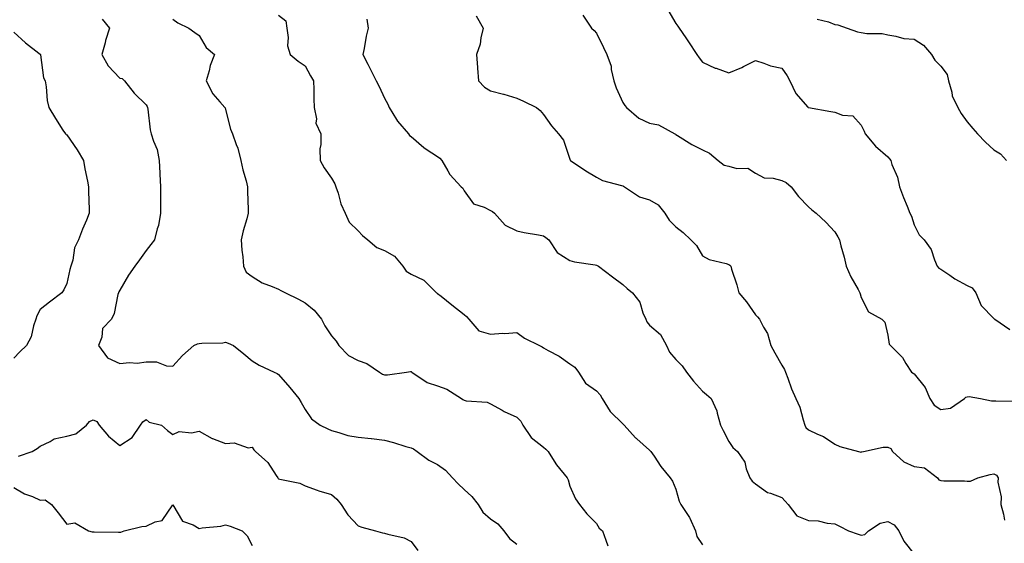
# Model space of a CAD drawing. Units: inches. Extents: x 1034483 to 1037123, y 7231898 to 7234538.
# Drawn here: x 1034670 to 1035042, y 7232327 to 7232525 of the extents above; entities that cross this region are included whole.
import ezdxf

# ---------------------------------------------------------------- set-up
doc = ezdxf.new("R2010")
doc.units = ezdxf.units.IN
doc.header["$MEASUREMENT"] = 0
doc.layers.add('Contour_10347231', color=7, linetype='Continuous', true_color=0x6183aa)

msp = doc.modelspace()

# ---------------------------------------------------------------- linework, layer by layer
at = {"layer": 'Contour_10347231'}
for points in [[(1034768.05, 7232526.79, 2871), (1034770.73, 7232524.61, 2871), (1034771.1, 7232521.92, 2871), (1034771.68, 7232518.29, 2871), (1034771.35, 7232515.23, 2871), (1034772.39, 7232511.92, 2871), (1034775.49, 7232509.35, 2871), (1034778.05, 7232507.62, 2871), (1034780.06, 7232503.92, 2871), (1034781.17, 7232501.92, 2871), (1034781.29, 7232498.69, 2871), (1034781.31, 7232495.18, 2871), (1034781.43, 7232491.92, 2871), (1034782.31, 7232487.66, 2871), (1034782.15, 7232486.03, 2871), (1034783.99, 7232481.92, 2871), (1034784.03, 7232477.9, 2871), (1034783.67, 7232476.3, 2871), (1034783.69, 7232471.92, 2871), (1034785.3, 7232469.17, 2871), (1034788.05, 7232465.26, 2871), (1034789.22, 7232463.09, 2871), (1034789.61, 7232461.92, 2871), (1034790.47, 7232459.51, 2871), (1034791.59, 7232455.46, 2871), (1034793.17, 7232451.92, 2871), (1034794.65, 7232448.53, 2871), (1034798.05, 7232445.25, 2871), (1034799.69, 7232443.56, 2871), (1034801.7, 7232441.92, 2871), (1034805.14, 7232439, 2871), (1034808.05, 7232437.84, 2871), (1034811.86, 7232435.72, 2871), (1034814.94, 7232431.92, 2871), (1034816.19, 7232430.07, 2871), (1034818.05, 7232428.96, 2871), (1034822.85, 7232426.72, 2871), (1034827.7, 7232421.92, 2871), (1034827.87, 7232421.74, 2871), (1034828.05, 7232421.65, 2871), (1034829.38, 7232420.59, 2871), (1034833.46, 7232417.34, 2871), (1034838.05, 7232413.66, 2871), (1034839.01, 7232412.89, 2871), (1034839.91, 7232411.92, 2871), (1034843.67, 7232407.55, 2871), (1034848.05, 7232406.32, 2871), (1034852.74, 7232406.61, 2871), (1034853.4, 7232406.57, 2871), (1034858.05, 7232406.93, 2871), (1034860.94, 7232404.81, 2871), (1034866.59, 7232401.92, 2871), (1034867.58, 7232401.46, 2871), (1034868.05, 7232401.15, 2871), (1034869.87, 7232400.1, 2871), (1034874.03, 7232397.89, 2871), (1034878.05, 7232395.05, 2871), (1034879.89, 7232393.77, 2871), (1034881.27, 7232391.92, 2871), (1034883.89, 7232387.76, 2871), (1034888.05, 7232384.9, 2871), (1034889.51, 7232383.38, 2871), (1034890.18, 7232381.92, 2871), (1034893.19, 7232377.05, 2871), (1034898.05, 7232372.44, 2871), (1034898.3, 7232372.17, 2871), (1034898.52, 7232371.92, 2871), (1034902.82, 7232367.15, 2871), (1034903.03, 7232366.91, 2871), (1034903.26, 7232366.71, 2871), (1034908.05, 7232362.44, 2871), (1034908.32, 7232362.19, 2871), (1034908.62, 7232361.92, 2871), (1034909.85, 7232360.12, 2871), (1034912.39, 7232356.25, 2871), (1034915.88, 7232351.92, 2871), (1034916.82, 7232350.7, 2871), (1034918.05, 7232347.7, 2871), (1034919.34, 7232343.22, 2871), (1034919.94, 7232341.92, 2871), (1034923.15, 7232337.03, 2871), (1034923.26, 7232336.7, 2871), (1034925.45, 7232331.92, 2871), (1034925.96, 7232329.83, 2871), (1034928.05, 7232326.64, 2871)], [(1034842.68, 7232526.55, 2873), (1034845.22, 7232521.92, 2873), (1034844.34, 7232518.21, 2873), (1034844.16, 7232515.82, 2873), (1034842.72, 7232511.92, 2873), (1034843.19, 7232507.06, 2873), (1034843.19, 7232506.78, 2873), (1034843.56, 7232501.92, 2873), (1034845.75, 7232499.61, 2873), (1034848.05, 7232498.15, 2873), (1034852.97, 7232497, 2873), (1034853.11, 7232496.98, 2873), (1034858.05, 7232495.47, 2873), (1034860.47, 7232494.35, 2873), (1034865.47, 7232491.92, 2873), (1034866.86, 7232490.72, 2873), (1034868.05, 7232489.23, 2873), (1034871.04, 7232484.92, 2873), (1034873.67, 7232481.92, 2873), (1034875.65, 7232479.52, 2873), (1034878.05, 7232472.33, 2873), (1034878.15, 7232472.01, 2873), (1034878.21, 7232471.92, 2873), (1034884.09, 7232467.95, 2873), (1034888.05, 7232465.61, 2873), (1034890.39, 7232464.26, 2873), (1034897.52, 7232462.45, 2873), (1034898.05, 7232462.25, 2873), (1034898.28, 7232462.15, 2873), (1034898.6, 7232461.92, 2873), (1034904.28, 7232458.15, 2873), (1034908.05, 7232456.97, 2873), (1034911.31, 7232455.17, 2873), (1034913.89, 7232451.92, 2873), (1034915.51, 7232449.37, 2873), (1034918.05, 7232446.84, 2873), (1034920.8, 7232444.67, 2873), (1034923.73, 7232441.92, 2873), (1034925.86, 7232439.73, 2873), (1034928.05, 7232435.89, 2873), (1034930.63, 7232434.5, 2873), (1034937.07, 7232432.91, 2873), (1034938.05, 7232432.55, 2873), (1034938.42, 7232432.3, 2873), (1034938.77, 7232431.92, 2873), (1034939.09, 7232430.88, 2873), (1034941.08, 7232424.94, 2873), (1034941.86, 7232421.92, 2873), (1034944.65, 7232418.51, 2873), (1034948.05, 7232413.6, 2873), (1034948.91, 7232412.78, 2873), (1034949.57, 7232411.92, 2873), (1034951.06, 7232408.92, 2873), (1034952.58, 7232406.45, 2873), (1034953.89, 7232401.92, 2873), (1034955.39, 7232399.26, 2873), (1034958.05, 7232394.54, 2873), (1034959.03, 7232392.91, 2873), (1034959.4, 7232391.92, 2873), (1034960.28, 7232389.69, 2873), (1034961.74, 7232385.62, 2873), (1034963.38, 7232381.92, 2873), (1034964.79, 7232378.67, 2873), (1034966.06, 7232373.92, 2873), (1034966.74, 7232371.92, 2873), (1034967.15, 7232371.03, 2873), (1034968.05, 7232370.05, 2873), (1034971.55, 7232368.42, 2873), (1034973.75, 7232367.63, 2873), (1034978.05, 7232364.7, 2873), (1034979.91, 7232363.77, 2873), (1034986.96, 7232361.92, 2873), (1034987.87, 7232361.73, 2873), (1034988.05, 7232361.77, 2873), (1034988.19, 7232361.77, 2873), (1034988.83, 7232361.92, 2873), (1034996.35, 7232363.61, 2873), (1034998.05, 7232363.55, 2873), (1034999.2, 7232363.07, 2873), (1034999.77, 7232361.92, 2873), (1035004.09, 7232357.96, 2873), (1035008.05, 7232356.32, 2873), (1035011.92, 7232355.79, 2873), (1035016.78, 7232351.92, 2873), (1035017.37, 7232351.24, 2873), (1035018.05, 7232350.92, 2873), (1035019.16, 7232350.82, 2873), (1035027, 7232350.87, 2873), (1035028.05, 7232350.72, 2873), (1035029.28, 7232350.69, 2873), (1035032, 7232351.92, 2873), (1035036.74, 7232353.23, 2873), (1035038.05, 7232353.46, 2873), (1035039.09, 7232352.96, 2873), (1035039.77, 7232351.92, 2873), (1035039.61, 7232350.36, 2873), (1035040.88, 7232344.75, 2873), (1035040.73, 7232341.92, 2873), (1035041.72, 7232338.24, 2873), (1035042.17, 7232336.03, 2873)], [(1034882.87, 7232526.74, 2874), (1034886.19, 7232521.92, 2874), (1034887.13, 7232520.99, 2874), (1034888.05, 7232519.97, 2874), (1034890.69, 7232514.57, 2874), (1034891.92, 7232511.92, 2874), (1034893.62, 7232507.48, 2874), (1034893.66, 7232506.3, 2874), (1034894.67, 7232501.92, 2874), (1034895.47, 7232499.35, 2874), (1034898.05, 7232493.73, 2874), (1034898.81, 7232492.69, 2874), (1034899.34, 7232491.92, 2874), (1034904.01, 7232487.89, 2874), (1034908.05, 7232485.94, 2874), (1034911.43, 7232485.3, 2874), (1034917.66, 7232481.92, 2874), (1034917.89, 7232481.77, 2874), (1034918.05, 7232481.67, 2874), (1034918.67, 7232481.3, 2874), (1034924.07, 7232477.94, 2874), (1034928.05, 7232475.88, 2874), (1034930.76, 7232474.63, 2874), (1034934.01, 7232471.92, 2874), (1034936.27, 7232470.15, 2874), (1034938.05, 7232469.73, 2874), (1034941.06, 7232468.91, 2874), (1034945.16, 7232469.03, 2874), (1034948.05, 7232467.14, 2874), (1034951.43, 7232465.3, 2874), (1034954.79, 7232465.18, 2874), (1034958.05, 7232464.28, 2874), (1034959.63, 7232463.51, 2874), (1034961.62, 7232461.92, 2874), (1034964.38, 7232458.25, 2874), (1034968.05, 7232454.39, 2874), (1034969.32, 7232453.19, 2874), (1034971.02, 7232451.92, 2874), (1034974.67, 7232448.54, 2874), (1034978.05, 7232444.92, 2874), (1034979.16, 7232443.03, 2874), (1034979.77, 7232441.92, 2874), (1034980.32, 7232439.65, 2874), (1034981.53, 7232435.4, 2874), (1034982.29, 7232431.92, 2874), (1034984.07, 7232427.94, 2874), (1034986.84, 7232423.12, 2874), (1034987.48, 7232421.92, 2874), (1034987.64, 7232421.51, 2874), (1034988.05, 7232420.1, 2874), (1034990.78, 7232414.64, 2874), (1034995.75, 7232411.92, 2874), (1034996.98, 7232410.85, 2874), (1034998.05, 7232405.9, 2874), (1034998.58, 7232402.46, 2874), (1034999.03, 7232401.92, 2874), (1035003.54, 7232397.4, 2874), (1035004.85, 7232395.12, 2874), (1035006.94, 7232391.92, 2874), (1035007.6, 7232391.46, 2874), (1035008.05, 7232391.33, 2874), (1035012.19, 7232386.07, 2874), (1035013.93, 7232381.92, 2874), (1035015.61, 7232379.49, 2874), (1035018.05, 7232377.85, 2874), (1035021.7, 7232378.26, 2874), (1035027.05, 7232381.92, 2874), (1035027.54, 7232382.44, 2874), (1035028.05, 7232382.64, 2874), (1035028.81, 7232382.69, 2874), (1035033.03, 7232381.92, 2874), (1035037.21, 7232381.08, 2874), (1035038.05, 7232381.13, 2874), (1035038.85, 7232381.12, 2874), (1035047.03, 7232380.9, 2874)], [(1034914.94, 7232528.81, 2875), (1034918.05, 7232523.65, 2875), (1034918.75, 7232522.62, 2875), (1034919.28, 7232521.92, 2875), (1034921.76, 7232518.22, 2875), (1034922.8, 7232516.66, 2875), (1034925.96, 7232511.92, 2875), (1034926.78, 7232510.66, 2875), (1034928.05, 7232509.09, 2875), (1034932.93, 7232506.81, 2875), (1034933.25, 7232506.72, 2875), (1034938.05, 7232505, 2875), (1034942.89, 7232507.08, 2875), (1034943.56, 7232507.44, 2875), (1034948.05, 7232509.65, 2875), (1034951.27, 7232508.69, 2875), (1034953.81, 7232507.69, 2875), (1034958.05, 7232506.72, 2875), (1034960.04, 7232503.9, 2875), (1034961.1, 7232501.92, 2875), (1034963.36, 7232497.23, 2875), (1034967.87, 7232492.09, 2875), (1034968.03, 7232491.91, 2875), (1034968.05, 7232491.89, 2875), (1034968.09, 7232491.88, 2875), (1034976.49, 7232490.36, 2875), (1034978.05, 7232490.12, 2875), (1034980.94, 7232489.04, 2875), (1034984.91, 7232488.78, 2875), (1034988.05, 7232485.19, 2875), (1034989.09, 7232482.96, 2875), (1034989.5, 7232481.92, 2875), (1034993.46, 7232477.33, 2875), (1034998.05, 7232473.23, 2875), (1034998.67, 7232472.54, 2875), (1034999.14, 7232471.92, 2875), (1034999.61, 7232470.37, 2875), (1035001.76, 7232465.63, 2875), (1035002.44, 7232461.92, 2875), (1035004.01, 7232457.89, 2875), (1035005.35, 7232454.63, 2875), (1035006.43, 7232451.92, 2875), (1035006.96, 7232450.82, 2875), (1035008.05, 7232447.62, 2875), (1035009.92, 7232443.79, 2875), (1035011.76, 7232441.92, 2875), (1035014.38, 7232438.26, 2875), (1035015.65, 7232434.33, 2875), (1035016.72, 7232431.92, 2875), (1035017.37, 7232431.24, 2875), (1035018.05, 7232430.83, 2875), (1035021.43, 7232428.53, 2875), (1035023.32, 7232427.18, 2875), (1035028.05, 7232424.66, 2875), (1035029.92, 7232423.8, 2875), (1035031.31, 7232421.92, 2875), (1035033.25, 7232417.13, 2875), (1035038.05, 7232412.16, 2875), (1035038.17, 7232412.04, 2875), (1035038.46, 7232411.92, 2875), (1035044.14, 7232408, 2875)], [(1034701.43, 7232525.3, 2869), (1034704.24, 7232521.92, 2869), (1034702.7, 7232517.27, 2869), (1034702.52, 7232516.39, 2869), (1034701.31, 7232511.92, 2869), (1034703.75, 7232507.61, 2869), (1034708.05, 7232503, 2869), (1034708.93, 7232502.81, 2869), (1034709.81, 7232501.92, 2869), (1034713.48, 7232497.36, 2869), (1034718.05, 7232492.87, 2869), (1034718.36, 7232492.22, 2869), (1034718.54, 7232491.92, 2869), (1034718.66, 7232491.3, 2869), (1034719.57, 7232483.44, 2869), (1034719.96, 7232481.92, 2869), (1034720.78, 7232479.19, 2869), (1034722.17, 7232476.03, 2869), (1034722.97, 7232471.92, 2869), (1034723.17, 7232467.04, 2869), (1034723.21, 7232466.77, 2869), (1034723.42, 7232461.92, 2869), (1034723.5, 7232457.38, 2869), (1034723.42, 7232456.54, 2869), (1034723.48, 7232451.92, 2869), (1034722.66, 7232447.32, 2869), (1034722.21, 7232446.07, 2869), (1034721.17, 7232441.92, 2869), (1034719.85, 7232440.13, 2869), (1034718.05, 7232437.91, 2869), (1034715.57, 7232434.4, 2869), (1034713.77, 7232431.92, 2869), (1034711.37, 7232428.61, 2869), (1034708.05, 7232422.93, 2869), (1034707.7, 7232422.26, 2869), (1034707.56, 7232421.92, 2869), (1034707.35, 7232421.21, 2869), (1034705.94, 7232414.03, 2869), (1034704.96, 7232411.92, 2869), (1034701.53, 7232408.44, 2869), (1034701.25, 7232405.12, 2869), (1034700.06, 7232401.92, 2869), (1034703.42, 7232397.3, 2869), (1034708.05, 7232395.22, 2869), (1034711.72, 7232395.59, 2869), (1034714.67, 7232395.3, 2869), (1034718.05, 7232395.83, 2869), (1034721.94, 7232395.81, 2869), (1034725.73, 7232394.24, 2869), (1034728.05, 7232394.21, 2869), (1034731.8, 7232398.18, 2869), (1034735.98, 7232401.92, 2869), (1034737.41, 7232402.56, 2869), (1034738.05, 7232402.72, 2869), (1034739.01, 7232402.89, 2869), (1034746.98, 7232402.98, 2869), (1034748.05, 7232403.26, 2869), (1034749.05, 7232402.92, 2869), (1034750.96, 7232401.92, 2869), (1034754.91, 7232398.79, 2869), (1034758.05, 7232396.24, 2869), (1034760.69, 7232394.56, 2869), (1034766.31, 7232391.92, 2869), (1034767.54, 7232391.41, 2869), (1034768.05, 7232391.06, 2869), (1034772.27, 7232386.13, 2869), (1034775.73, 7232381.92, 2869), (1034776.6, 7232380.48, 2869), (1034778.05, 7232377.77, 2869), (1034780.41, 7232374.28, 2869), (1034783.79, 7232371.92, 2869), (1034786.66, 7232370.53, 2869), (1034788.05, 7232369.8, 2869), (1034790.8, 7232369.16, 2869), (1034794.14, 7232368, 2869), (1034798.05, 7232367.34, 2869), (1034803.01, 7232366.89, 2869), (1034803.11, 7232366.86, 2869), (1034808.05, 7232366.23, 2869), (1034811.43, 7232365.3, 2869), (1034816.14, 7232363.83, 2869), (1034818.05, 7232363.29, 2869), (1034819.01, 7232362.87, 2869), (1034820.35, 7232361.92, 2869), (1034824.81, 7232358.68, 2869), (1034828.05, 7232357.03, 2869), (1034831.02, 7232354.89, 2869), (1034833.75, 7232351.92, 2869), (1034835.86, 7232349.74, 2869), (1034838.05, 7232347.59, 2869), (1034841.02, 7232344.88, 2869), (1034843.4, 7232341.92, 2869), (1034845.16, 7232339.04, 2869), (1034848.05, 7232336.48, 2869), (1034850.76, 7232334.63, 2869), (1034853.11, 7232331.92, 2869), (1034855.2, 7232329.07, 2869), (1034858.05, 7232326.91, 2869)], [(1034728.05, 7232525.25, 2870), (1034729.98, 7232523.84, 2870), (1034734.1, 7232521.92, 2870), (1034736.39, 7232520.26, 2870), (1034738.05, 7232519.05, 2870), (1034740.71, 7232514.59, 2870), (1034743.81, 7232511.92, 2870), (1034742.19, 7232507.79, 2870), (1034741.84, 7232505.7, 2870), (1034740.75, 7232501.92, 2870), (1034743.21, 7232497.07, 2870), (1034745.9, 7232494.06, 2870), (1034747.76, 7232491.92, 2870), (1034747.87, 7232491.74, 2870), (1034748.05, 7232491.16, 2870), (1034749.89, 7232483.75, 2870), (1034750.63, 7232481.92, 2870), (1034752, 7232477.96, 2870), (1034752.66, 7232476.52, 2870), (1034753.83, 7232471.92, 2870), (1034754.53, 7232468.39, 2870), (1034755.82, 7232464.15, 2870), (1034756.35, 7232461.92, 2870), (1034756.35, 7232460.21, 2870), (1034756.57, 7232453.4, 2870), (1034756.55, 7232451.92, 2870), (1034756.02, 7232449.88, 2870), (1034754.71, 7232445.25, 2870), (1034753.85, 7232441.92, 2870), (1034754.14, 7232438.01, 2870), (1034754.48, 7232435.5, 2870), (1034754.75, 7232431.92, 2870), (1034755.84, 7232429.72, 2870), (1034758.05, 7232428.03, 2870), (1034761.78, 7232425.65, 2870), (1034765.67, 7232424.3, 2870), (1034768.05, 7232423.25, 2870), (1034768.91, 7232422.79, 2870), (1034770.61, 7232421.92, 2870), (1034775.59, 7232419.46, 2870), (1034778.05, 7232418.04, 2870), (1034781.47, 7232415.33, 2870), (1034784.22, 7232411.92, 2870), (1034785.47, 7232409.35, 2870), (1034788.05, 7232405.59, 2870), (1034789.73, 7232403.6, 2870), (1034790.73, 7232401.92, 2870), (1034794.38, 7232398.24, 2870), (1034798.05, 7232396.31, 2870), (1034801.31, 7232395.17, 2870), (1034806.08, 7232391.92, 2870), (1034807.29, 7232391.17, 2870), (1034808.05, 7232390.88, 2870), (1034809.1, 7232390.87, 2870), (1034816.35, 7232391.92, 2870), (1034817.82, 7232392.15, 2870), (1034818.05, 7232392.14, 2870), (1034818.21, 7232392.08, 2870), (1034818.38, 7232391.92, 2870), (1034824.16, 7232388.04, 2870), (1034828.05, 7232386.72, 2870), (1034831.57, 7232385.44, 2870), (1034837.05, 7232381.92, 2870), (1034837.66, 7232381.52, 2870), (1034838.05, 7232381.32, 2870), (1034838.87, 7232381.1, 2870), (1034846.74, 7232380.62, 2870), (1034848.05, 7232379.94, 2870), (1034852.42, 7232377.55, 2870), (1034853.21, 7232377.08, 2870), (1034858.05, 7232374.95, 2870), (1034859.48, 7232373.36, 2870), (1034860.26, 7232371.92, 2870), (1034863.38, 7232367.25, 2870), (1034868.05, 7232363.52, 2870), (1034868.99, 7232362.85, 2870), (1034869.77, 7232361.92, 2870), (1034872.76, 7232357.22, 2870), (1034872.97, 7232356.84, 2870), (1034876.96, 7232351.92, 2870), (1034877.31, 7232351.17, 2870), (1034878.05, 7232348.83, 2870), (1034880.16, 7232344.03, 2870), (1034881.62, 7232341.92, 2870), (1034884.46, 7232338.34, 2870), (1034888.05, 7232334.66, 2870), (1034889.12, 7232333, 2870), (1034890.39, 7232331.92, 2870), (1034891.53, 7232328.43, 2870), (1034892.39, 7232326.26, 2870)], [(1034801.41, 7232525.27, 2872), (1034801.82, 7232521.92, 2872), (1034801.08, 7232518.89, 2872), (1034800.35, 7232514.21, 2872), (1034799.87, 7232511.92, 2872), (1034801.74, 7232508.23, 2872), (1034802.64, 7232506.51, 2872), (1034804.89, 7232501.92, 2872), (1034806.04, 7232499.9, 2872), (1034808.05, 7232495.41, 2872), (1034809.32, 7232493.2, 2872), (1034809.75, 7232491.92, 2872), (1034812.56, 7232487.41, 2872), (1034812.91, 7232486.78, 2872), (1034817.11, 7232481.92, 2872), (1034817.46, 7232481.33, 2872), (1034818.05, 7232480.96, 2872), (1034822.85, 7232476.73, 2872), (1034823.77, 7232476.2, 2872), (1034828.05, 7232473.44, 2872), (1034828.93, 7232472.79, 2872), (1034829.65, 7232471.92, 2872), (1034832, 7232467.97, 2872), (1034832.7, 7232466.58, 2872), (1034836.98, 7232461.92, 2872), (1034837.58, 7232461.46, 2872), (1034838.05, 7232460.46, 2872), (1034841.66, 7232455.53, 2872), (1034845.69, 7232454.27, 2872), (1034848.05, 7232453.04, 2872), (1034848.77, 7232452.63, 2872), (1034849.53, 7232451.92, 2872), (1034853.64, 7232447.5, 2872), (1034858.05, 7232445.35, 2872), (1034860.75, 7232444.62, 2872), (1034866.17, 7232443.79, 2872), (1034868.05, 7232443.37, 2872), (1034868.95, 7232442.82, 2872), (1034870.04, 7232441.92, 2872), (1034873.28, 7232437.16, 2872), (1034878.05, 7232434.1, 2872), (1034879.75, 7232433.61, 2872), (1034887.56, 7232432.41, 2872), (1034888.05, 7232432.3, 2872), (1034888.3, 7232432.17, 2872), (1034888.77, 7232431.92, 2872), (1034894.05, 7232427.93, 2872), (1034898.05, 7232425.03, 2872), (1034899.59, 7232423.46, 2872), (1034901.6, 7232421.92, 2872), (1034904.46, 7232418.34, 2872), (1034905.59, 7232414.37, 2872), (1034906.68, 7232411.92, 2872), (1034907.07, 7232410.94, 2872), (1034908.05, 7232409.63, 2872), (1034912.23, 7232406.09, 2872), (1034914.51, 7232401.92, 2872), (1034915.57, 7232399.45, 2872), (1034918.05, 7232396.71, 2872), (1034920.47, 7232394.35, 2872), (1034922.11, 7232391.92, 2872), (1034924.63, 7232388.49, 2872), (1034928.05, 7232384.76, 2872), (1034929.55, 7232383.42, 2872), (1034931.35, 7232381.92, 2872), (1034933.48, 7232377.35, 2872), (1034933.6, 7232376.37, 2872), (1034934.89, 7232371.92, 2872), (1034935.92, 7232369.8, 2872), (1034938.05, 7232365.65, 2872), (1034939.53, 7232363.4, 2872), (1034941.35, 7232361.92, 2872), (1034944.01, 7232357.87, 2872), (1034944.63, 7232355.34, 2872), (1034946, 7232351.92, 2872), (1034946.78, 7232350.66, 2872), (1034948.05, 7232349.68, 2872), (1034952.6, 7232346.48, 2872), (1034953.77, 7232346.21, 2872), (1034958.05, 7232344.49, 2872), (1034959.34, 7232343.21, 2872), (1034960.45, 7232341.92, 2872), (1034963.73, 7232337.61, 2872), (1034968.05, 7232335.83, 2872), (1034971.82, 7232335.69, 2872), (1034975.16, 7232334.82, 2872), (1034978.05, 7232334.64, 2872), (1034979.85, 7232333.71, 2872), (1034983.15, 7232331.92, 2872), (1034986.8, 7232330.66, 2872), (1034988.05, 7232330.29, 2872), (1034989.34, 7232330.62, 2872), (1034990.8, 7232331.92, 2872), (1034995.18, 7232334.8, 2872), (1034998.05, 7232335.52, 2872), (1035000.41, 7232334.27, 2872), (1035002.21, 7232331.92, 2872), (1035004.14, 7232328, 2872), (1035008.05, 7232323.11, 2872)], [(1034971.41, 7232525.28, 2876), (1034975.71, 7232524.27, 2876), (1034978.05, 7232523.27, 2876), (1034979.22, 7232523.08, 2876), (1034982.76, 7232521.92, 2876), (1034986.6, 7232520.47, 2876), (1034988.05, 7232520.2, 2876), (1034990.12, 7232519.85, 2876), (1034995.98, 7232519.85, 2876), (1034998.05, 7232519.3, 2876), (1035001.06, 7232518.91, 2876), (1035004.16, 7232518.03, 2876), (1035008.05, 7232517.67, 2876), (1035011.57, 7232515.44, 2876), (1035014.53, 7232511.92, 2876), (1035015.86, 7232509.73, 2876), (1035018.05, 7232507.51, 2876), (1035020.49, 7232504.36, 2876), (1035020.98, 7232501.92, 2876), (1035022.21, 7232497.76, 2876), (1035022.41, 7232496.29, 2876), (1035024.44, 7232491.92, 2876), (1035025.76, 7232489.63, 2876), (1035028.05, 7232486.51, 2876), (1035030.12, 7232483.99, 2876), (1035031.92, 7232481.92, 2876), (1035034.96, 7232478.84, 2876), (1035038.05, 7232475.92, 2876), (1035040.55, 7232474.43, 2876), (1035042.91, 7232471.92, 2876)], [(1034668.05, 7232520.41, 2868), (1034672.52, 7232516.39, 2868), (1034677.54, 7232512.43, 2868), (1034678.05, 7232512.02, 2868), (1034678.09, 7232511.96, 2868), (1034678.11, 7232511.92, 2868), (1034678.15, 7232511.83, 2868), (1034679.3, 7232503.17, 2868), (1034679.85, 7232501.92, 2868), (1034680.26, 7232499.72, 2868), (1034680.69, 7232494.56, 2868), (1034681.27, 7232491.92, 2868), (1034683.83, 7232487.7, 2868), (1034686.64, 7232483.32, 2868), (1034687.54, 7232481.92, 2868), (1034687.8, 7232481.67, 2868), (1034688.05, 7232481.53, 2868), (1034692.01, 7232475.88, 2868), (1034694.44, 7232471.92, 2868), (1034694.87, 7232468.75, 2868), (1034695.92, 7232464.05, 2868), (1034696.27, 7232461.92, 2868), (1034696.25, 7232460.13, 2868), (1034696.57, 7232453.4, 2868), (1034696.57, 7232451.92, 2868), (1034695.51, 7232449.38, 2868), (1034694.03, 7232445.95, 2868), (1034692.46, 7232441.92, 2868), (1034691.02, 7232438.94, 2868), (1034690.32, 7232434.19, 2868), (1034689.63, 7232431.92, 2868), (1034689.28, 7232430.69, 2868), (1034688.05, 7232425.46, 2868), (1034687, 7232422.97, 2868), (1034686.16, 7232421.92, 2868), (1034681.59, 7232418.38, 2868), (1034678.05, 7232415.58, 2868), (1034676.8, 7232413.16, 2868), (1034676.43, 7232411.92, 2868), (1034675.55, 7232409.42, 2868), (1034674.65, 7232405.31, 2868), (1034672.87, 7232401.92, 2868), (1034670.35, 7232399.63, 2868), (1034668.05, 7232397.16, 2868)], [(1034669.83, 7232360.13, 2868), (1034675, 7232361.92, 2868), (1034676.86, 7232363.1, 2868), (1034678.05, 7232363.94, 2868), (1034681.8, 7232365.67, 2868), (1034683.3, 7232366.67, 2868), (1034688.05, 7232367.67, 2868), (1034691.43, 7232368.54, 2868), (1034695.57, 7232371.92, 2868), (1034696.7, 7232373.26, 2868), (1034698.05, 7232373.86, 2868), (1034699.36, 7232373.23, 2868), (1034700.35, 7232371.92, 2868), (1034703.81, 7232367.68, 2868), (1034708.05, 7232364.16, 2868), (1034712.7, 7232367.26, 2868), (1034715.94, 7232371.92, 2868), (1034716.8, 7232373.17, 2868), (1034718.05, 7232373.97, 2868), (1034719.2, 7232373.07, 2868), (1034723.79, 7232371.92, 2868), (1034726.06, 7232369.92, 2868), (1034728.05, 7232368.41, 2868), (1034730.45, 7232369.52, 2868), (1034735.16, 7232369.03, 2868), (1034738.05, 7232369.62, 2868), (1034743.01, 7232366.89, 2868), (1034743.11, 7232366.86, 2868), (1034748.05, 7232364.97, 2868), (1034751.31, 7232365.19, 2868), (1034756.6, 7232363.37, 2868), (1034758.05, 7232363.61, 2868), (1034758.73, 7232362.61, 2868), (1034759.34, 7232361.92, 2868), (1034763.93, 7232357.8, 2868), (1034767.13, 7232352.83, 2868), (1034767.78, 7232351.92, 2868), (1034767.89, 7232351.76, 2868), (1034768.05, 7232351.64, 2868), (1034768.48, 7232351.49, 2868), (1034776.12, 7232350, 2868), (1034778.05, 7232348.97, 2868), (1034782.66, 7232347.3, 2868), (1034783.21, 7232347.07, 2868), (1034788.05, 7232345.68, 2868), (1034790.04, 7232343.91, 2868), (1034791.62, 7232341.92, 2868), (1034794.12, 7232338, 2868), (1034798.05, 7232333.82, 2868), (1034799.48, 7232333.34, 2868), (1034804.57, 7232331.92, 2868), (1034807.33, 7232331.21, 2868), (1034808.05, 7232331.08, 2868), (1034809.34, 7232330.64, 2868), (1034815.43, 7232329.3, 2868), (1034818.05, 7232327.95, 2868), (1034820.65, 7232324.52, 2868)], [(1034668.05, 7232348.34, 2867), (1034672.11, 7232345.98, 2867), (1034675.08, 7232344.89, 2867), (1034678.05, 7232343.57, 2867), (1034679.85, 7232343.72, 2867), (1034682.33, 7232341.92, 2867), (1034684.87, 7232338.74, 2867), (1034688.05, 7232334.43, 2867), (1034691.16, 7232335.03, 2867), (1034696.21, 7232331.92, 2867), (1034697.7, 7232331.58, 2867), (1034698.05, 7232331.58, 2867), (1034698.38, 7232331.59, 2867), (1034707.6, 7232331.48, 2867), (1034708.05, 7232331.49, 2867), (1034708.48, 7232331.49, 2867), (1034709.73, 7232331.92, 2867), (1034716.45, 7232333.53, 2867), (1034718.05, 7232333.72, 2867), (1034721.49, 7232335.36, 2867), (1034724.07, 7232335.9, 2867), (1034728.05, 7232341.82, 2867), (1034731.8, 7232335.66, 2867), (1034735.8, 7232334.17, 2867), (1034738.05, 7232332.88, 2867), (1034739.22, 7232333.1, 2867), (1034746.21, 7232333.76, 2867), (1034748.05, 7232334.2, 2867), (1034749.81, 7232333.68, 2867), (1034754.26, 7232331.92, 2867), (1034756.21, 7232330.07, 2867), (1034758.05, 7232326.36, 2867)]]:
    msp.add_polyline3d(points, dxfattribs=at)

doc.saveas('drawing.dxf')
